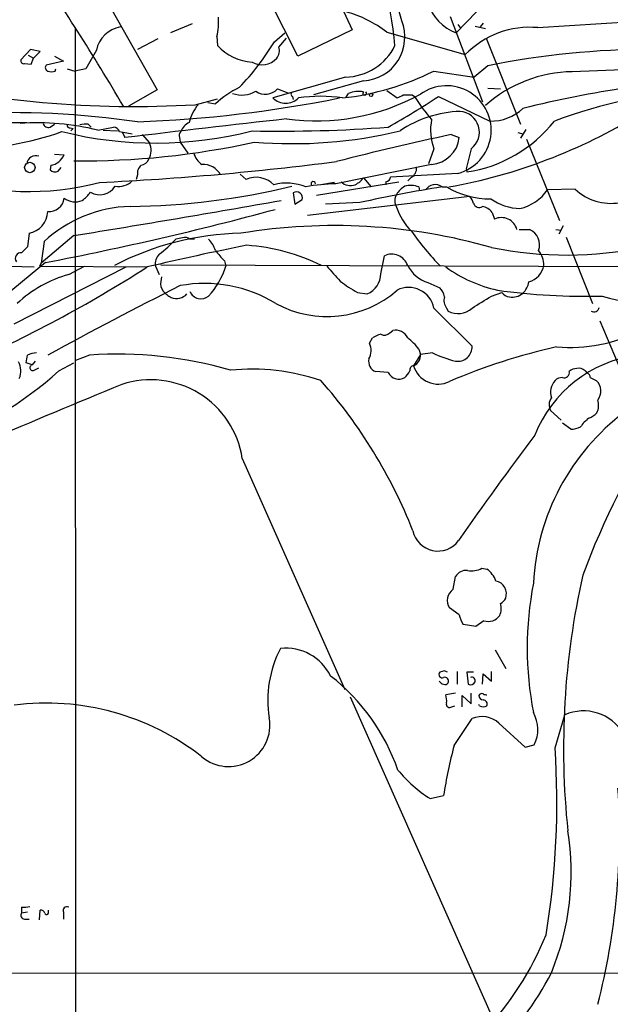
# Model space of a CAD drawing. Extents: x 15 to 1051, y 6 to 881.
# Drawn here: x 127 to 194, y 129 to 240 of the extents above; entities that cross this region are included whole.
import ezdxf

# ---------------------------------------------------------------- set-up
doc = ezdxf.new("R2010")
doc.units = 0
doc.header["$MEASUREMENT"] = 0
doc.layers.add('MAIN', color=5, linetype='CONTINUOUS')

msp = doc.modelspace()

# ---------------------------------------------------------------- linework, layer by layer
at = {"layer": 'MAIN'}
for p, q in [((132.6727, 249.6819), (142.494, 232.2406)), ((161.6287, 245.4486), (164.592, 239.0139)), ((158.4113, 236.0506), (155.2787, 242.3159)), ((176.3607, 238.6753), (178.6467, 241.0459)), ((185.5893, 239.2679), (208.8727, 240.7919)), ((146.4733, 239.6913), (144.018, 238.6753)), ((175.6833, 240.5379), (179.324, 230.8859)), ((179.4087, 239.7759), (179.07, 239.3526)), ((133.35, 52.2393), (133.2653, 239.1833)), ((155.7867, 237.6593), (156.972, 238.6753)), ((164.592, 239.0139), (158.4113, 236.0506)), ((168.4867, 238.7599), (177.3767, 236.2199)), ((176.53, 239.6066), (176.8687, 239.1833)), ((178.4773, 239.4373), (179.6627, 239.1833)), ((142.5787, 237.9979), (140.2927, 236.8126)), ((149.2673, 238.2519), (149.352, 237.2359)), ((156.2947, 237.0666), (157.1413, 238.0826)), ((179.7473, 238.0826), (183.642, 228.3459)), ((128.1853, 236.8126), (127.0847, 235.6273)), ((129.286, 236.5586), (128.1853, 236.8126)), ((128.524, 235.7966), (129.286, 236.5586)), ((135.636, 236.7279), (134.4507, 234.6113)), ((127.9313, 236.1353), (128.524, 235.7966)), ((128.27, 235.1193), (128.524, 235.7966)), ((131.9107, 235.4579), (129.9633, 235.0346)), ((130.8947, 236.0506), (131.9107, 235.4579)), ((127.508, 235.2039), (128.27, 235.1193)), ((130.9793, 234.3573), (131.064, 234.6113)), ((132.334, 234.6113), (133.1807, 234.3573)), ((134.4507, 234.6113), (133.1807, 234.3573)), ((173.8207, 234.3573), (178.3927, 233.6799)), ((179.9167, 234.9499), (178.3927, 233.6799)), ((163.83, 233.6799), (155.6173, 231.3093)), ((165.862, 233.2566), (160.1893, 231.6479)), ((142.494, 232.2406), (139.2767, 230.3779)), ((156.1253, 232.3253), (157.3107, 231.9019)), ((168.4867, 232.1559), (169.672, 231.3093)), ((179.9167, 232.4099), (181.356, 232.3253)), ((146.812, 230.5473), (149.352, 231.2246)), ((148.2513, 230.8013), (149.098, 230.6319)), ((157.8187, 231.4786), (157.9033, 231.1399)), ((163.9147, 231.3939), (164.1687, 231.8173)), ((171.3653, 231.6479), (171.6193, 231.4786)), ((174.3287, 231.4786), (180.1707, 228.6846)), ((120.4807, 228.5153), (127.762, 228.5153)), ((130.3867, 228.0073), (130.8947, 228.3459)), ((132.6727, 227.9226), (133.0113, 227.8379)), ((133.0113, 227.8379), (132.7573, 227.5839)), ((134.7047, 228.3459), (135.0433, 228.0073)), ((135.8053, 227.6686), (137.5833, 228.0073)), ((136.398, 227.6686), (138.0067, 227.5839)), ((138.2607, 227.4993), (139.7, 227.2453)), ((138.5993, 227.4146), (138.8533, 226.8219)), ((183.3033, 227.4146), (183.896, 227.2453)), ((184.2347, 227.7533), (183.642, 226.7373)), ((140.8007, 227.1606), (141.6473, 226.2293)), ((145.034, 226.8219), (145.1187, 226.3139)), ((145.1187, 226.3139), (145.9653, 225.0439)), ((175.768, 227.1606), (176.6993, 226.8219)), ((184.3193, 226.6526), (188.0447, 217.4239)), ((173.8207, 225.5519), (173.228, 223.8586)), ((178.054, 225.5519), (177.4613, 223.2659)), ((130.8947, 224.9593), (131.9953, 224.8746)), ((130.4713, 223.6893), (130.3867, 223.1813)), ((131.318, 223.0119), (131.6567, 223.4353)), ((173.5667, 223.7739), (162.7293, 221.5726)), ((177.4613, 223.2659), (177.546, 222.9273)), ((140.2927, 222.5886), (140.1233, 222.0806)), ((152.5693, 222.0806), (151.892, 222.6733)), ((165.862, 222.2499), (166.7087, 221.2339)), ((176.53, 222.7579), (168.91, 222.3346)), ((171.2807, 222.3346), (170.8573, 221.9113)), ((160.528, 220.3026), (169.8413, 221.8266)), ((162.56, 221.7419), (161.036, 221.4879)), ((168.402, 221.8266), (168.402, 221.4879)), ((172.1273, 221.2339), (172.212, 220.8106)), ((174.752, 221.2339), (175.26, 221.2339)), ((189.8227, 220.9799), (186.69, 220.8953)), ((157.9033, 220.5566), (158.0727, 219.2866)), ((158.0727, 219.2866), (158.9193, 219.7946)), ((177.8847, 220.1333), (159.512, 218.0166)), ((165.4387, 219.4559), (161.544, 219.2866)), ((180.4247, 218.3553), (180.6787, 217.5933)), ((183.4727, 216.4079), (184.658, 216.4079)), ((187.6213, 216.4079), (188.214, 216.3233)), ((188.468, 216.8313), (187.96, 215.8999)), ((128.016, 215.9846), (127.8467, 214.4606)), ((133.096, 215.7306), (129.3707, 212.5979)), ((145.3727, 215.4766), (144.6107, 215.3073)), ((146.7273, 215.3073), (146.2193, 215.3073)), ((188.8067, 215.5613), (191.77, 208.0259)), ((129.7093, 215.0533), (129.3707, 212.5979)), ((167.8093, 211.4126), (168.2327, 213.4446)), ((129.8787, 212.6826), (115.062, 200.4906)), ((119.2953, 212.4286), (128.6087, 212.1746)), ((126.3227, 205.7399), (139.0227, 212.1746)), ((129.3707, 212.5979), (129.2013, 212.2593)), ((129.2013, 212.2593), (141.3933, 212.1746)), ((132.5033, 211.3279), (134.2813, 212.2593)), ((142.3247, 212.2593), (142.748, 211.3279)), ((142.9173, 212.4286), (208.8727, 212.1746)), ((150.114, 212.8519), (150.2833, 212.2593)), ((142.9173, 209.9733), (143.1713, 209.4653)), ((173.1433, 210.3966), (174.498, 209.8039)), ((165.1847, 209.2959), (166.2853, 209.1266)), ((180.34, 208.8726), (181.5253, 209.2959)), ((173.8207, 207.5179), (178.1387, 203.1999)), ((175.26, 207.5179), (175.4293, 207.1793)), ((192.6167, 206.0786), (196.5113, 196.7653)), ((166.5393, 203.5386), (166.878, 204.1313)), ((168.8253, 204.7239), (169.164, 204.9779)), ((134.874, 202.1839), (133.2653, 201.5913)), ((172.2967, 202.2686), (171.5347, 200.9986)), ((172.1273, 202.8613), (172.2967, 202.2686)), ((173.6513, 202.4379), (172.2967, 202.2686)), ((128.3547, 201.0833), (127.6773, 201.3373)), ((128.6933, 201.5066), (128.3547, 201.0833)), ((128.6087, 200.4906), (129.1167, 200.7446)), ((131.4027, 200.4059), (133.096, 201.3373)), ((168.656, 200.2366), (167.2167, 200.3213)), ((190.9233, 200.4059), (191.1773, 200.1519)), ((191.516, 199.6439), (192.1933, 199.3053)), ((187.0287, 195.9186), (188.214, 194.8179)), ((189.3147, 193.8019), (188.3833, 194.4793)), ((152.146, 190.4999), (163.7453, 164.3379)), ((179.2393, 178.0539), (179.832, 177.9693)), ((176.022, 175.6833), (176.276, 177.1226)), ((176.6993, 172.8046), (175.5987, 173.5666)), ((178.562, 171.4499), (177.1227, 171.7039)), ((179.4933, 172.1273), (178.562, 171.4499)), ((180.7633, 168.8253), (181.9487, 166.7086)), ((175.006, 166.4546), (174.498, 166.2853)), ((176.4453, 166.3699), (176.4453, 164.9306)), ((178.308, 166.2853), (177.546, 166.2853)), ((177.546, 166.2853), (177.7153, 164.9306)), ((179.324, 164.9306), (179.4087, 166.1159)), ((179.4087, 166.1159), (180.34, 165.2693)), ((180.34, 165.2693), (180.34, 166.3699)), ((176.276, 163.9146), (175.1753, 163.7453)), ((178.054, 162.7293), (178.054, 163.9146)), ((164.338, 163.4913), (181.6947, 124.3753)), ((177.038, 162.3906), (177.038, 163.6606)), ((177.038, 163.6606), (178.054, 162.7293)), ((175.8527, 162.3906), (176.1913, 162.4753)), ((178.9853, 162.4753), (178.9007, 162.6446)), ((176.1067, 157.9879), (178.1387, 161.0359)), ((181.1867, 160.5279), (184.15, 157.8186)), ((187.5367, 157.7339), (188.6373, 161.4593)), ((184.15, 157.8186), (185.166, 158.0726)), ((173.3973, 151.9766), (174.9213, 152.3153)), ((127.1693, 139.6999), (127.1693, 139.0226)), ((129.2013, 138.2606), (129.286, 139.3613)), ((130.2173, 139.1073), (130.2173, 139.3613)), ((127.8467, 139.1073), (127.1693, 139.0226)), ((127.508, 138.3453), (128.016, 138.3453)), ((131.9107, 139.1073), (131.9107, 138.3453)), ((53.0013, 132.1646), (198.882, 132.2493))]:
    msp.add_line(p, q, dxfattribs=at)
for centre, radius in [((166.7086, 231.648), 0.1893), ((128.1016, 223.4321), 0.5876)]:
    msp.add_circle(centre, radius, dxfattribs=at)
for centre, radius, start, end in [((71.9537, 214.3046), 101.5391, 14.676046, 24.631781), ((124.8153, 232.8905), 44.8139, 5.564457, 24.71767), ((-92.3486, 95.1335), 267.7071, 30.344321, 34.59807), ((178.1858, 243.6308), 5.2809, 197.282765, 249.781356), ((160.4159, 228.3333), 13.1853, 52.258027, 74.61187), ((142.748, 239.8608), 6.7149, 346.136971, 5.062175), ((165.6023, 238.1851), 4.9354, 273.016327, 21.949294), ((138.9377, 236.0305), 3.3745, 100.110763, 168.073041), ((184.6879, 229.1085), 10.1993, 84.929668, 135.793682), ((130.2397, 253.2279), 29.9171, 316.129897, 328.641448), ((153.6277, 241.1733), 5.8125, 222.641303, 266.24166), ((154.8977, 236.6856), 1.448, 322.125016, 15.255119), ((163.7387, 239.9919), 6.3127, 270.828698, 334.114043), ((198.5143, 143.041), 93.7716, 90.033972, 101.439241), ((127.4092, 235.5284), 0.3392, 163.050006, 286.933836), ((154.3797, 237.3276), 2.259, 239.897105, 317.332186), ((261.0801, -1449.0374), 1684.8319, 91.4041258, 92.4354892), ((130.2738, 234.7524), 0.4196, 137.73366, 250.347095), ((130.556, 235.3727), 1.1001, 247.369719, 292.630281), ((160.142, 261.6865), 30.5613, 276.291849, 296.588695), ((189.6634, 219.2465), 15.0272, 90.684035, 131.721406), ((139.9237, 347.459), 117.1145, 256.468867, 273.371902), ((214.3554, 107.5441), 126.3075, 92.987725, 103.954587), ((156.9216, 222.1541), 11.5361, 116.316504, 132.701866), ((152.0847, 234.7644), 3.125, 250.572983, 300.4833), ((154.7541, 233.586), 1.8627, 234.407971, 317.404144), ((157.9244, 231.7326), 0.2751, 112.594233, 247.405767), ((165.2694, 229.3612), 2.6915, 77.280467, 114.139513), ((165.989, 231.8173), 0.2116, 126.875312, 53.124688), ((175.2585, 227.6439), 5.0487, 284.586737, 125.919073), ((207.9833, 173.9193), 58.4874, 76.905575, 110.550828), ((134.7228, 373.3875), 144.8947, 272.203051, 281.315462), ((157.0567, 232.7064), 2.0059, 224.145626, 315.852385), ((160.4867, 253.2927), 24.5828, 262.178517, 298.712655), ((160.9936, 214.4957), 16.9981, 81.55037, 98.449297), ((121.917, 310.7576), 95.0376, 299.458617, 303.468868), ((85.3707, 400.7836), 189.2835, 296.447048, 296.676258), ((170.8573, 485.6477), 254.0003, 269.885409, 270.114592), ((190.6724, 243.5803), 22.5715, 212.421936, 220.725358), ((125.8435, 129.6399), 100.0093, 81.692915, 92.78243), ((150.7649, 227.4702), 4.7467, 139.589202, 167.280696), ((177.1712, 217.0731), 12.7181, 91.744629, 124.264713), ((176.5986, 227.4225), 2.3701, 307.884313, 85.513409), ((180.23, 234.0718), 5.3875, 269.369338, 312.879627), ((502.7227, -2836.8991), 3085.2532, 96.4312372, 96.7731287), ((179.5098, 227.6503), 6.0638, 168.551272, 200.246279), ((164.7669, 281.6382), 61.3529, 280.088467, 301.714469), ((175.2178, 238.334), 15.5816, 278.593295, 321.736328), ((120.5173, 258.8346), 33.2848, 269.353953, 289.707031), ((128.863, 198.7023), 29.7866, 76.522245, 93.585897), ((130.1749, 228.5236), 0.558, 189.59399, 292.304744), ((142.3272, 269.9548), 43.7554, 255.999295, 284.451369), ((132.6304, 228.219), 0.2994, 171.878017, 278.121983), ((134.4506, 225.9745), 2.385, 83.883985, 106.498134), ((137.5044, 227.1964), 0.8147, 21.826222, 84.442654), ((145.6267, 227.0336), 0.6294, 132.276138, 199.655661), ((146.7728, 226.9954), 1.6484, 112.774138, 162.200375), ((156.5904, 386.5077), 158.959, 268.794695, 274.353158), ((157.8184, 278.1344), 52.0001, 265.2371, 283.560211), ((134.1616, 313.3366), 89.1457, 269.3151, 282.529261), ((254.5333, -136.643), 372.2325, 102.216275, 104.264777), ((173.2777, 227.2047), 3.4429, 274.815052, 353.616438), ((139.7971, 225.3801), 2.0358, 330.143063, 24.654054), ((128.7592, 223.7701), 1.0011, 69.079586, 174.928373), ((130.1652, 225.6552), 1.9896, 278.850162, 336.900101), ((119.9327, 556.4706), 335.1129, 272.743823, 277.351768), ((140.4053, 224.9456), 1.2941, 283.891284, 333.423069), ((149.0139, 225.8063), 2.4908, 197.823895, 234.683468), ((130.9794, 223.795), 0.8532, 225.997256, 293.382889), ((141.4009, 222.7942), 1.1271, 127.421984, 190.51036), ((147.7282, 221.5667), 2.2126, 27.506596, 93.99632), ((170.6595, 223.3789), 1.2151, 300.746223, 2.660372), ((128.0699, 251.5918), 30.8788, 251.348888, 284.8325), ((138.1336, 223.5623), 2.2758, 260.365085, 313.493782), ((153.7092, 219.5305), 2.7933, 44.486554, 114.084743), ((160.1815, 221.577), 0.2618, 359.037136, 199.895235), ((163.4916, 224.1968), 3.0674, 297.979423, 320.602432), ((168.3598, 222.3768), 0.5518, 274.385964, 355.614036), ((136.017, 222.377), 2.0329, 238.628286, 328.62588), ((138.5516, 300.4827), 81.455, 270.629137, 283.620913), ((157.1371, 215.8387), 5.8286, 67.764872, 104.253677), ((162.7417, 204.3479), 17.2247, 90.041247, 101.381039), ((164.388, 222.9002), 1.513, 225.203518, 291.02011), ((196.6603, 81.1957), 141.7416, 98.891575, 102.724969), ((172.5935, 218.3122), 3.6528, 124.610633, 145.383712), ((171.1945, 218.8364), 2.5726, 68.740384, 105.230115), ((173.9712, 220.2366), 1.2666, 51.942115, 148.665427), ((180.241, 229.7145), 9.8352, 239.572558, 270.083306), ((188.8025, 256.1216), 42.5948, 258.540544, 305.207347), ((182.2973, 224.02), 5.3907, 283.517065, 324.574264), ((193.8443, 225.2132), 5.8391, 226.46905, 279.59928), ((130.2543, 220.1915), 1.7558, 266.02877, 352.551991), ((133.223, 221.5304), 1.9903, 231.913432, 293.835923), ((-138.7018, 1888.7201), 1694.9242, 279.2277844, 280.0319249), ((131.9506, 222.718), 3.6553, 304.620009, 325.379991), ((158.2843, 220.0062), 0.6693, 341.570465, 124.691906), ((170.7732, 219.6676), 1.3872, 148.747238, 211.252762), ((176.6804, 218.9657), 1.6774, 13.993164, 44.113543), ((183.8536, 225.1706), 6.3989, 235.782699, 267.345964), ((139.9441, 203.9122), 15.1286, 91.88677, 132.572215), ((65.0136, 552.3574), 345.8127, 280.811175, 285.232511), ((176.0964, 221.1324), 6.8659, 198.552117, 225.460858), ((178.943, 219.5828), 0.6693, 198.421413, 304.701651), ((178.8481, 217.0262), 2.0621, 40.131445, 76.656542), ((127.5032, 218.5667), 2.6326, 281.232675, 357.239216), ((181.4478, 215.9273), 1.835, 15.183642, 114.780156), ((162.5798, 152.0854), 64.7729, 74.086147, 99.421517), ((183.8871, 214.6745), 1.8971, 340.374009, 66.023712), ((152.6458, 183.4166), 32.5749, 91.176959, 117.37394), ((131.8125, 227.5138), 17.6859, 308.193272, 316.355569), ((145.6267, 214.5456), 0.9651, 52.117206, 105.260326), ((146.4801, 213.3301), 2.7118, 15.117061, 46.812543), ((194.8833, 232.4643), 28.6419, 214.50673, 224.864773), ((296.8204, 44.7846), 239.462, 134.881179, 135.110379), ((217.1885, -108.3935), 329.4068, 101.297963, 103.302727), ((445.9558, 467.4444), 390.3072, 220.485108, 220.714291), ((151.0095, 191.7169), 22.9719, 63.886254, 85.894836), ((183.4752, 212.3173), 2.7916, 0.545951, 38.034112), ((127.0937, 213.1466), 0.6412, 83.228561, 216.265847), ((143.7553, 212.5557), 1.461, 133.588349, 191.705261), ((169.037, 211.6829), 1.9366, 19.957324, 114.538957), ((57.1233, 344.2274), 156.6505, 293.890548, 302.544139), ((141.6174, 214.9889), 9.0856, 317.686733, 342.516526), ((585.8001, 592.3899), 569.5164, 221.871491, 222.100688), ((174.3532, 214.1324), 3.9268, 207.094254, 252.054605), ((184.3637, 224.8121), 15.6248, 233.980068, 257.632993), ((183.8901, 212.8035), 2.4206, 286.394082, 349.054933), ((196.3884, 218.9972), 10.7183, 250.840683, 321.050416), ((136.335, 197.7297), 14.1277, 105.736772, 133.214559), ((146.2611, 210.2695), 3.3569, 166.135551, 185.062153), ((165.2947, 211.438), 2.5147, 293.198591, 359.421274), ((378.2427, -251.8276), 517.3829, 116.781105, 118.655897), ((147.8647, 194.7877), 15.5151, 58.566373, 100.194393), ((170.5016, 219.5768), 11.5744, 231.125348, 242.653672), ((170.9743, 206.9575), 2.9011, 11.137957, 116.672805), ((173.5385, 208.6891), 1.4709, 3.851648, 49.281668), ((182.1402, 210.9633), 2.4804, 315.062069, 348.794715), ((271.181, 147.4543), 85.8628, 133.022562, 159.665317), ((145.5429, 211.4139), 3.0695, 219.407873, 242.017332), ((144.6808, 210.221), 1.6241, 249.147897, 317.632807), ((147.4782, 209.9621), 1.3867, 204.792744, 308.214548), ((161.7233, 218.6044), 12.0485, 241.401192, 311.27902), ((176.4032, 208.4069), 1.4482, 164.746963, 217.870126), ((-159.4398, 758.5272), 646.1969, 301.4939193, 301.7230992), ((191.0541, 281.1427), 72.2929, 262.019552, 271.439898), ((182.4568, 209.8889), 1.1042, 212.481141, 265.595723), ((182.7107, 210.5234), 1.7682, 258.956966, 312.093429), ((176.5512, 209.2114), 2.3212, 241.097395, 313.149576), ((191.9294, 207.6922), 0.6092, 237.345584, 351.54271), ((168.2954, 202.249), 2.3563, 101.905565, 126.980293), ((168.2131, 205.2645), 0.8167, 240.36824, 318.554055), ((169.5074, 203.5479), 1.4707, 23.373043, 103.50331), ((166.7528, 198.7568), 6.7626, 37.368934, 52.631066), ((189.1527, 221.1871), 18.1296, 265.423067, 296.610278), ((164.7529, 202.7326), 1.9598, 330.266723, 24.284265), ((202.774, 135.5078), 69.2663, 102.564427, 113.09961), ((176.5179, 203.1116), 1.6232, 261.429089, 3.11835), ((-83.8879, 244.1106), 215.8458, 348.570265, 348.799448), ((128.9257, 200.0269), 2.4118, 91.496812, 116.575675), ((138.0992, 156.8416), 45.4568, 73.786815, 94.068599), ((171.0688, 202.1417), 1.2344, 292.174625, 5.90041), ((180.9527, 218.8512), 17.964, 246.018275, 254.909953), ((198.7757, 187.7813), 14.5422, 97.946339, 158.44259), ((124.9743, 200.4044), 2.117, 336.471974, 28.727317), ((128.4394, 200.7688), 0.3257, 105.073061, 301.322812), ((167.7215, 201.5099), 1.2914, 168.805795, 246.989004), ((171.5535, 200.5376), 0.4614, 92.33528, 196.58506), ((174.3002, 201.7861), 2.8754, 195.894761, 296.845758), ((189.8953, 199.6738), 0.9908, 84.399307, 139.194862), ((190.2884, 199.9124), 0.8041, 37.857486, 111.629402), ((101.8981, 233.4853), 44.3257, 290.398887, 311.730816), ((153.1598, 176.0962), 24.5091, 71.254932, 95.545577), ((169.8567, 200.7867), 1.3207, 204.614856, 300.08281), ((168.9082, 201.5078), 2.4633, 310.828607, 333.427667), ((188.2865, 198.6581), 0.9905, 84.391856, 139.200438), ((188.5472, 200.2269), 0.6056, 254.297624, 8.969183), ((191.0674, 199.7117), 0.4537, 351.405541, 75.982133), ((582.3927, -877.8281), 1164.6167, 112.404101, 114.031298), ((141.7771, 188.9124), 10.4897, 8.70451, 108.120067), ((117.8483, 161.1816), 57.6072, 21.492068, 41.436274), ((189.0873, 197.9484), 2.0604, 138.811459, 196.653965), ((191.1371, 198.1168), 1.59, 320.427891, 48.373044), ((188.1753, 196.5733), 1.3203, 143.543207, 209.726043), ((190.383, 196.4983), 2.0703, 336.253039, 17.00913), ((210.9843, 175.0065), 25.9384, 126.899055, 177.007541), ((190.4292, 197.5416), 2.6346, 290.380163, 314.566345), ((189.1664, 196.9561), 3.1577, 272.691875, 293.297943), ((194.1503, 191.5668), 4.4884, 128.655024, 146.319492), ((456.2487, -12.0092), 339.882, 142.875849, 145.359867), ((174.2821, 182.9086), 2.8994, 192.373413, 323.564069), ((177.4614, 176.4451), 1.3653, 82.877066, 150.250434), ((178.0539, 180.3402), 2.5753, 260.541701, 297.40582), ((177.9699, 175.5144), 3.0812, 20.92016, 52.818818), ((278.3593, 157.6364), 89.8659, 167.366112, 185.940357), ((180.5344, 175.1526), 1.4953, 341.06096, 77.893467), ((223.0869, 169.0369), 38.7048, 169.092768, 190.907086), ((176.8688, 174.4133), 1.5265, 123.694232, 213.689027), ((179.5279, 173.5089), 1.9136, 335.650207, 17.194523), ((180.6366, 175.3867), 1.4964, 298.735138, 331.264862), ((179.8492, 173.3845), 3.2028, 190.43141, 211.649458), ((180.0013, 173.5666), 1.5264, 250.559549, 326.308891), ((167.7974, 163.1272), 12.7621, 152.629003, 189.046194), ((157.0417, 163.3382), 5.6858, 26.350537, 95.831518), ((174.7689, 166.0313), 0.3714, 136.844093, 294.225635), ((132.8554, 81.705), 94.6529, 63.327125, 63.556335), ((147.8395, 147.5942), 23.1974, 19.123781, 51.95152), ((175.2885, 166.0316), 1.1606, 221.055895, 251.555685), ((175.063, 165.3), 0.4174, 331.353387, 109.84589), ((175.0906, 165.2694), 0.3787, 243.44848, 333.414653), ((177.9693, 165.4387), 0.5681, 243.43946, 333.425927), ((178.1175, 165.3328), 0.3891, 337.613458, 112.386542), ((179.2393, 163.4914), 0.3785, 63.414641, 153.448488), ((129.9631, 134.229), 28.5638, 51.935753, 97.322141), ((172.891, 163.068), 2.3826, 353.877836, 16.515207), ((175.5987, 162.6615), 0.3714, 155.774365, 313.155907), ((179.4932, 163.7451), 0.5985, 188.116564, 261.883436), ((179.7474, 164.4235), 0.6835, 240.291514, 277.110459), ((179.374, 162.66), 0.4938, 338.037006, 85.970595), ((179.4087, 163.3214), 0.9461, 243.415991, 296.578593), ((181.8057, 159.8158), 3.7855, 332.581377, 30.082991), ((190.754, 156.703), 5.2061, 30.465657, 113.990537), ((150.5932, 160.2879), 4.6755, 229.778322, 10.258921), ((179.2606, 158.3691), 2.8932, 48.260382, 112.816075), ((230.8038, 143.5977), 56.5584, 165.260134, 171.133394), ((94.5642, 151.5889), 93.1754, 350.722365, 3.781454), ((182.3907, 165.8217), 16.5096, 220.070757, 236.993344), ((117.9338, 147.988), 76.8892, 345.466758, 3.858369), ((159.4056, 143.6088), 29.9459, 337.707534, 9.08241), ((127.423, 142.074), 2.3876, 263.900432, 286.489619), ((129.3537, 138.9125), 0.4539, 14.039305, 98.578205), ((132.3085, 139.3021), 0.4429, 63.909317, 206.090683), ((127.5081, 138.7687), 0.4234, 143.151755, 269.986468), ((130.0057, 139.0649), 0.2159, 191.299523, 11.33076), ((153.1388, 150.196), 36.0568, 295.93804, 337.791468), ((156.8505, 147.802), 34.0254, 294.152785, 332.800399)]:
    msp.add_arc(centre, radius, start, end, dxfattribs=at)

doc.saveas('drawing.dxf')
